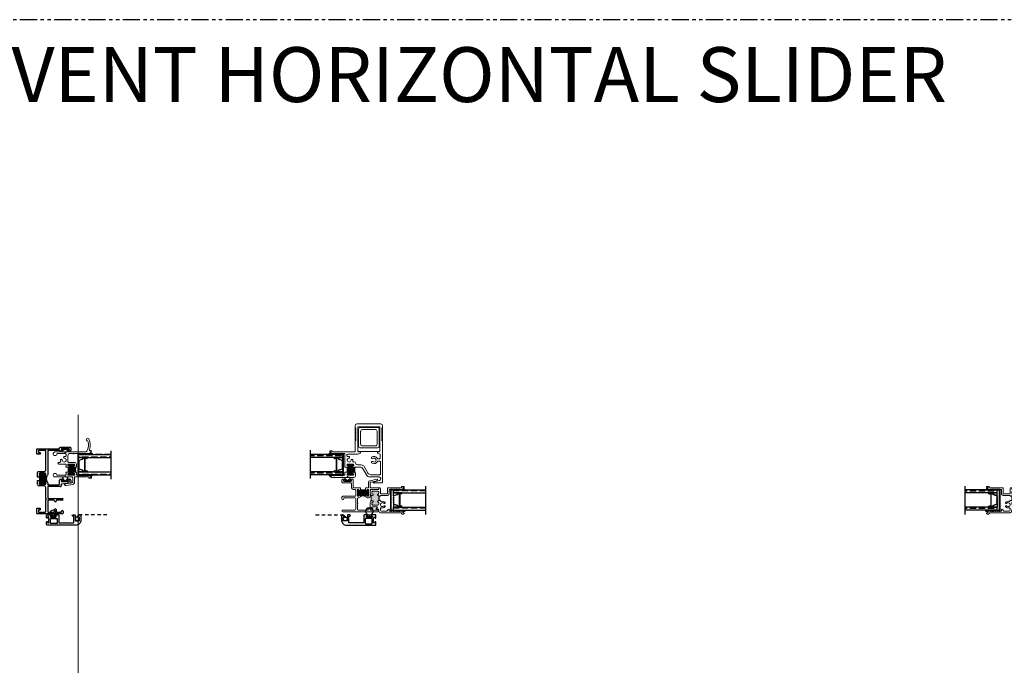
# Model space of a CAD drawing. Units: inches. Extents: x 0 to 156, y 0 to 96.
# Drawn here: x 85 to 121, y 72 to 96 of the extents above; entities that cross this region are included whole.
import ezdxf
from ezdxf.enums import TextEntityAlignment as Align

# ---------------------------------------------------------------- set-up
doc = ezdxf.new("R2010")
doc.units = ezdxf.units.IN
doc.header["$LTSCALE"] = 0.5
doc.header["$MEASUREMENT"] = 0
doc.linetypes.add('HIDDEN', pattern=[0.375, 0.25, -0.125])
doc.linetypes.add('PHANTOM', pattern=[2.5, 1.25, -0.25, 0.25, -0.25, 0.25, -0.25])
for name, color, linetype in [('DIMENSIONS', 5, 'Continuous'), ('DV4_0', 7, 'Continuous'), ('Elevation Detail', 7, 'Continuous'), ('NEW SCREEN (03-01-16)', 7, 'Continuous')]:
    doc.layers.add(name, color=color, linetype=linetype)
doc.styles.add('TECHNICLITE', font='techl___.ttf')

# ---------------------------------------------------------------- blocks, each defined once
blk = doc.blocks.new('MAX8409')
h = blk.add_hatch(color=256)
h.dxf.hatch_style = 1
edge = h.paths.add_edge_path()
edge.add_arc((1.054, 0.265), 0.241, 154.669, 205.331)
edge.add_arc((0.814, 0.14), 0.031, 44.9992, 90)
edge.add_line((0.814, 0.171), (0.758, 0.171))
edge.add_arc((0.758, 0.146), 0.025, 90.0002, 269.9998)
edge.add_arc((0.758, 0.096), 0.025, 0.0013, 90.0014, ccw=False)
edge.add_line((0.783, 0.096), (0.783, 0.087))
edge.add_arc((0.758, 0.087), 0.025, 269.9986, 359.9987, ccw=False)
edge.add_line((0.758, 0.062), (0.557, 0.062))
edge.add_arc((0.557, 0.087), 0.025, 179.9967, 270.0033, ccw=False)
edge.add_line((0.532, 0.087), (0.532, 0.096))
edge.add_arc((0.557, 0.096), 0.025, 89.9967, 180.0033, ccw=False)
edge.add_arc((0.557, 0.146), 0.025, 270.0002, 449.9998)
edge.add_line((0.557, 0.171), (0.542, 0.171))
edge.add_line((0.542, 0.171), (0.542, 0.359))
edge.add_line((0.542, 0.359), (0.557, 0.359))
edge.add_arc((0.557, 0.384), 0.025, 270.0002, 449.9998)
edge.add_arc((0.557, 0.434), 0.025, 179.9969, 270.0028, ccw=False)
edge.add_line((0.532, 0.434), (0.532, 0.443))
edge.add_arc((0.557, 0.443), 0.025, 89.9972, 180.0031, ccw=False)
edge.add_line((0.557, 0.468), (0.758, 0.468))
edge.add_arc((0.758, 0.443), 0.025, 0.0015, 90.0009, ccw=False)
edge.add_line((0.783, 0.443), (0.783, 0.434))
edge.add_arc((0.758, 0.434), 0.025, 269.9991, 359.9985, ccw=False)
edge.add_arc((0.758, 0.384), 0.025, 90.0002, 269.9998)
edge.add_line((0.758, 0.359), (0.814, 0.359))
edge.add_arc((0.814, 0.39), 0.031, 269.9979, 315.0008)
at = {"linetype": 'Continuous', "lineweight": 15}
for q in [(0.542, 0.171), (0.557, 0.359)]:
    blk.add_line((0.542, 0.359), q, dxfattribs=at)
for points in [[(1.267, 1.28, -0.203647), (1.222, 0.94, -0.264596), (1.168, 0.91), (0.062, 0.91, 0.414213), (0, 0.848), (0, 0.816, 0.414194), (0.031, 0.785), (0.094, 0.785, 0.414194), (0.125, 0.816), (0.125, 0.817, -0.414222), (0.156, 0.848), (0.439, 0.848, -0.414234), (0.47, 0.817), (0.47, 0.775, -0.489835), (0.431, 0.745, 0.052755), (0.403, 0.749, 0.999991), (0.401, 0.687, -2.282935), (0.326, 0.612, 1.000011), (0.264, 0.61, 0.073413), (0.271, 0.571, -0.515623), (0.242, 0.53), (0.201, 0.53, 1.000009), (0.201, 0.468), (0.439, 0.468, -0.414234), (0.47, 0.437), (0.47, 0.379, 1.000022), (0.47, 0.359), (0.557, 0.359, 0.999997), (0.557, 0.409, -0.414244), (0.532, 0.434), (0.532, 0.443, -0.414244), (0.557, 0.468), (0.758, 0.468, -0.41421), (0.783, 0.443), (0.783, 0.434, -0.41421), (0.758, 0.409, 0.999997), (0.758, 0.359), (0.814, 0.359, 0.414232), (0.845, 0.39), (0.845, 0.468, 0.414208), (0.783, 0.53), (0.563, 0.53, -0.414226), (0.532, 0.561), (0.532, 0.786, -0.414208), (0.594, 0.848), (0.722, 0.848), (0.737, 0.833), (0.752, 0.848), (0.88, 0.848), (0.942, 0.86), (0.942, 0.848), (1.004, 0.86), (1.004, 0.848), (1.066, 0.86), (1.066, 0.848), (1.128, 0.86), (1.128, 0.848), (1.19, 0.86), (1.19, 0.848), (1.252, 0.86), (1.252, 0.848), (1.314, 0.848, 0.414226), (1.345, 0.879), (1.345, 0.905, -0.41414), (1.355, 0.915), (1.373, 0.915, 0.99998), (1.373, 0.96), (1.347, 0.96, -0.515146), (1.318, 1.001, 0.198391), (1.295, 1.382, 1.453594), (1.233, 1.32, -0.224663)], [(0.783, 0.096), (0.783, 0.087, -0.414214), (0.758, 0.062), (0.557, 0.062, -0.414248), (0.532, 0.087), (0.532, 0.096, -0.414248), (0.557, 0.121, 0.999997), (0.557, 0.171), (0.47, 0.171, 1.000022), (0.47, 0.151), (0.47, 0.093, -0.414237), (0.439, 0.062), (0.156, 0.062, -0.414226), (0.125, 0.093), (0.125, 0.094, 0.414194), (0.094, 0.125), (0.031, 0.125, 0.414194), (0, 0.094), (0, 0.062, 0.414216), (0.062, 0), (0.677, 0, -0.414222), (0.708, -0.031), (0.708, -0.189, -0.367374), (0.682, -0.219), (0.411, -0.264, 0.472112), (0.404, -0.277, 0.358614), (0.472, -0.317), (0.718, -0.276, 0.36738), (0.77, -0.215), (0.77, -0.031, -0.414234), (0.801, 0), (1.295, 0), (1.295, -0.04, 0.414135), (1.305, -0.05), (1.373, -0.05, 0.999984), (1.373, -0.005), (1.355, -0.005, -0.41414), (1.345, 0.005), (1.345, 0.031, 0.414221), (1.314, 0.062), (1.252, 0.062), (1.252, 0.05), (1.19, 0.062), (1.19, 0.05), (1.128, 0.062), (1.128, 0.05), (1.066, 0.062), (1.066, 0.05), (1.004, 0.062), (1.004, 0.05), (0.942, 0.062), (0.942, 0.05), (0.88, 0.062), (0.855, 0.062, -0.414253), (0.845, 0.072), (0.845, 0.14, 0.414221), (0.814, 0.171), (0.758, 0.171, 0.999997), (0.758, 0.121, -0.414214)]]:
    blk.add_lwpolyline(points, format="xyb", close=True, dxfattribs=at)
blk.add_arc((1.054, 0.265), 0.241, 154.669, 205.331, dxfattribs=at)
blk = doc.blocks.new('M20261')
h = blk.add_hatch(color=256)
h.dxf.hatch_style = 1
edge = h.paths.add_edge_path()
edge.add_line((-1.285, 0.188), (-1.285, 0.376))
edge.add_line((-1.285, 0.376), (-1.272, 0.376))
edge.add_arc((-1.272, 0.401), 0.025, 270, 439.6111)
edge.add_line((-1.267, 0.426), (-1.272, 0.426))
edge.add_arc((-1.267, 0.456), 0.03, 90.0001, 259.6111, ccw=False)
edge.add_line((-1.267, 0.486), (-1.076, 0.486))
edge.add_arc((-1.076, 0.456), 0.03, -79.6111, 89.9999, ccw=False)
edge.add_line((-1.071, 0.426), (-1.076, 0.426))
edge.add_arc((-1.071, 0.401), 0.025, 100.3889, 270)
edge.add_line((-1.071, 0.376), (-1.002, 0.376))
edge.add_arc((-0.476, 0.273), 0.536, 168.9179, 191.0821)
edge.add_arc((-1.046, 0.126), 0.062, 45, 90.0001)
edge.add_line((-1.046, 0.188), (-1.071, 0.188))
edge.add_arc((-1.071, 0.163), 0.025, 90, 259.6111)
edge.add_line((-1.076, 0.138), (-1.071, 0.138))
edge.add_arc((-1.076, 0.108), 0.03, -89.9999, 79.6111, ccw=False)
edge.add_line((-1.076, 0.078), (-1.267, 0.078))
edge.add_arc((-1.267, 0.108), 0.03, 100.3889, 269.9999, ccw=False)
edge.add_line((-1.272, 0.138), (-1.267, 0.138))
edge.add_arc((-1.272, 0.163), 0.025, 280.3889, 450)
edge.add_line((-1.272, 0.188), (-1.285, 0.188))
at = {"linetype": 'Continuous', "lineweight": 15}
blk.add_line((-1.285, 0.188), (-1.285, 0.376), dxfattribs=at)
for points in [[(-1, 1.571), (-0.975, 1.546), (-0.975, 1.471), (-1, 1.446), (-0.975, 1.421), (-0.975, 1.346), (-1, 1.321), (-1, 0.926), (-1.825, 0.926), (-1.825, 0.94, 0.41421), (-1.856, 0.971), (-1.903, 0.971, 0.999997), (-1.903, 0.926), (-1.875, 0.926), (-1.875, 0.895, 0.414213), (-1.844, 0.864), (-1.781, 0.864), (-1.781, 0.876), (-1.719, 0.864), (-1.719, 0.876), (-1.657, 0.864), (-1.657, 0.876), (-1.595, 0.864), (-1.595, 0.876), (-1.533, 0.864), (-1.533, 0.876), (-1.471, 0.864), (-1.471, 0.876), (-1.409, 0.864), (-1.375, 0.864), (-1.375, 0.376), (-1.272, 0.376, 0.913214), (-1.267, 0.426), (-1.272, 0.426, -0.913214), (-1.267, 0.486), (-1.076, 0.486, -0.913213), (-1.071, 0.426), (-1.076, 0.426, 0.913214), (-1.071, 0.376), (-0.822, 0.376, -0.267949), (-0.714, 0.314), (-0.578, 0.078, 0.267949), (-0.47, 0.016), (-0.127, 0.016, -0.878525), (-0.11, -0.112), (-0.329, -0.169, 0.878524), (-0.325, -0.199), (0, -0.199), (0, 1.321), (-0.025, 1.346), (-0.025, 1.421), (0, 1.446), (-0.025, 1.471), (-0.025, 1.546), (0, 1.571), (-0.025, 1.596), (-0.025, 1.671), (0, 1.696), (-0.025, 1.721), (-0.025, 1.796), (0, 1.821), (0, 1.884, 0.414213), (-0.062, 1.946), (-0.938, 1.946, 0.414213), (-1, 1.884), (-1, 1.821), (-0.975, 1.796), (-0.975, 1.721), (-1, 1.696), (-0.975, 1.671), (-0.975, 1.596)], [(-0.109, 0.094), (-0.425, 0.094, -0.267948), (-0.533, 0.157), (-0.669, 0.391, 0.267949), (-0.777, 0.454), (-0.917, 0.454, -0.381451), (-0.979, 0.509, 0.38145), (-1.04, 0.564), (-1.057, 0.564, -0.480206), (-1.087, 0.602, 0.036567), (-1.084, 0.621, 1.000001), (-1.146, 0.626, -2.182925), (-1.223, 0.703, 1), (-1.228, 0.765, 0.055418), (-1.257, 0.759, -0.503564), (-1.297, 0.789), (-1.297, 0.817, -0.414212), (-1.266, 0.848), (-0.906, 0.848), (-0.81, 0.887), (-0.81, 0.926), (-0.9, 0.926), (-0.9, 1.846), (-0.1, 1.846), (-0.1, 0.926), (-0.19, 0.926), (-0.19, 0.887), (-0.094, 0.848), (-0.094, 0.701, -0.414218), (-0.125, 0.67), (-0.163, 0.67, -0.290985), (-0.191, 0.688, 0.496798), (-0.4, 0.732, 0.999999), (-0.359, 0.686, -2.182925), (-0.359, 0.576, 0.999999), (-0.4, 0.53, 0.496797), (-0.191, 0.574, -0.290985), (-0.163, 0.592), (-0.109, 0.592, -0.414218), (-0.078, 0.561), (-0.078, 0.125, -0.414214)], [(-1.267, 0.138, 0.913214), (-1.272, 0.188), (-1.375, 0.188), (-1.375, 0.078), (-1.409, 0.078), (-1.471, 0.066), (-1.471, 0.078), (-1.533, 0.066), (-1.533, 0.078), (-1.595, 0.066), (-1.595, 0.078), (-1.657, 0.066), (-1.657, 0.078), (-1.719, 0.066), (-1.719, 0.078), (-1.781, 0.066), (-1.781, 0.078), (-1.844, 0.078, 0.414217), (-1.875, 0.047), (-1.875, 0.031, 0.414213), (-1.844, 0), (-1.046, 0, 0.414214), (-0.984, 0.062), (-0.984, 0.126, 0.414214), (-1.046, 0.188), (-1.071, 0.188, 0.913214), (-1.076, 0.138), (-1.071, 0.138, -0.913213), (-1.076, 0.078), (-1.267, 0.078, -0.913214), (-1.272, 0.138)]]:
    blk.add_lwpolyline(points, format="xyb", close=True, dxfattribs=at)
blk.add_arc((-0.476, 0.273), 0.536, 168.9179, 191.0821, dxfattribs=at)
blk = doc.blocks.new('MAX8405')
h = blk.add_hatch(color=256)
h.dxf.hatch_style = 1
edge = h.paths.add_edge_path()
edge.add_arc((-0.381, -0.315), 0.415, 344.0231, 375.9769)
edge.add_arc((0.062, -0.157), 0.062, 225, 270)
edge.add_line((0.062, -0.219), (0.087, -0.219))
edge.add_arc((0.087, -0.194), 0.025, 270, 443.8494)
edge.add_arc((0.093, -0.138), 0.031, 180, 263.8494, ccw=False)
edge.add_line((0.062, -0.138), (0.062, -0.093))
edge.add_arc((0.093, -0.093), 0.031, 89.9998, 180.0002, ccw=False)
edge.add_line((0.093, -0.062), (0.282, -0.062))
edge.add_arc((0.282, -0.093), 0.031, 0.0001, 90.0001, ccw=False)
edge.add_line((0.313, -0.093), (0.313, -0.138))
edge.add_arc((0.282, -0.138), 0.031, 276.1507, 359.9997, ccw=False)
edge.add_arc((0.288, -0.194), 0.025, 96.1506, 270.0002)
edge.add_line((0.288, -0.219), (0.303, -0.219))
edge.add_arc((0.303, -0.229), 0.01, 0.0002, 90.0003, ccw=False)
edge.add_line((0.313, -0.229), (0.313, -0.247))
edge.add_line((0.313, -0.247), (0.313, -0.403))
edge.add_line((0.313, -0.403), (0.313, -0.403))
edge.add_line((0.313, -0.403), (0.303, -0.411))
edge.add_line((0.303, -0.411), (0.288, -0.411))
edge.add_arc((0.288, -0.436), 0.025, 89.9999, 263.8494)
edge.add_arc((0.282, -0.492), 0.031, 0.0001, 83.8493, ccw=False)
edge.add_line((0.313, -0.492), (0.313, -0.537))
edge.add_arc((0.282, -0.537), 0.031, 269.9999, 359.9999, ccw=False)
edge.add_line((0.282, -0.568), (0.093, -0.568))
edge.add_arc((0.093, -0.537), 0.031, 179.9998, 270.0002, ccw=False)
edge.add_line((0.062, -0.537), (0.062, -0.492))
edge.add_arc((0.093, -0.492), 0.031, 96.1506, 180.0001, ccw=False)
edge.add_arc((0.087, -0.436), 0.025, 276.1506, 450)
edge.add_line((0.087, -0.411), (0.062, -0.411))
edge.add_arc((0.062, -0.473), 0.062, 90, 135)
blk.add_line((0.313, -0.247), (0.313, -0.403))
at = {"linetype": 'Continuous', "lineweight": 15}
for points in [[(1.127, 0.062), (0.635, 0.062, 0.414207), (0.625, 0.052), (0.625, -0.147, -0.414214), (0.615, -0.157), (0.385, -0.157, -0.414214), (0.375, -0.147), (0.375, 0.031, 0.414213), (0.344, 0.062), (0.323, 0.062, 0.414214), (0.313, 0.052), (0.313, 0.01, -0.414207), (0.303, 0), (0.062, 0, 0.414214), (0, -0.062), (0, -0.157, 0.414213), (0.062, -0.219), (0.087, -0.219, 0.947717), (0.09, -0.169, -0.38311), (0.062, -0.138), (0.062, -0.093, -0.414215), (0.093, -0.062), (0.282, -0.062, -0.414213), (0.313, -0.093), (0.313, -0.138, -0.383108), (0.285, -0.169, 0.947718), (0.288, -0.219), (0.303, -0.219, -0.414214), (0.313, -0.229), (0.313, -0.247), (0.375, -0.247), (0.375, -0.229, -0.414219), (0.385, -0.219), (0.625, -0.219, 0.414214), (0.687, -0.157), (0.687, -0.01, -0.414214), (0.697, 0), (0.722, 0), (0.784, 0.012), (0.784, 0), (0.846, 0.012), (0.846, 0), (0.908, 0.012), (0.908, 0), (0.97, 0.012), (0.97, 0), (1.032, 0.012), (1.032, 0), (1.094, 0.012), (1.094, 0), (1.156, 0, 0.414212), (1.187, 0.031), (1.187, 0.057, -0.414217), (1.197, 0.067), (1.215, 0.067, 1), (1.215, 0.112), (1.168, 0.112, 0.414216), (1.137, 0.081), (1.137, 0.072, -0.414207)], [(0.303, -0.411), (0.288, -0.411, 0.947717), (0.285, -0.461, -0.383109), (0.313, -0.492), (0.313, -0.537, -0.414213), (0.282, -0.568), (0.093, -0.568, -0.414215), (0.062, -0.537), (0.062, -0.492, -0.383111), (0.09, -0.461, 0.947716), (0.087, -0.411), (0.062, -0.411, 0.414214), (0, -0.473), (0, -0.653, 0.414214), (0.062, -0.715), (0.078, -0.715, 1), (0.078, -0.68), (0.075, -0.68, -0.999999), (0.075, -0.63), (0.235, -0.63, -0.999999), (0.235, -0.68), (0.233, -0.68, 1), (0.233, -0.715), (0.282, -0.715, -0.414213), (0.313, -0.746), (0.313, -0.786, 0.414213), (0.375, -0.848), (1.127, -0.848, -0.414205), (1.137, -0.858), (1.137, -0.867, 0.414215), (1.168, -0.898), (1.215, -0.898, 1), (1.215, -0.853), (1.197, -0.853, -0.414219), (1.187, -0.843), (1.187, -0.817, 0.414213), (1.156, -0.786), (1.094, -0.786), (1.094, -0.798), (1.032, -0.786), (1.032, -0.798), (0.97, -0.786), (0.97, -0.798), (0.908, -0.786), (0.908, -0.798), (0.846, -0.786), (0.846, -0.798), (0.784, -0.786), (0.784, -0.798), (0.722, -0.786), (0.697, -0.786, -0.414207), (0.687, -0.776), (0.687, -0.733, 0.414219), (0.677, -0.723, 0.377964), (0.615, -0.777, -0.377963), (0.606, -0.786), (0.406, -0.786, -0.414213), (0.375, -0.755), (0.375, -0.743), (0.39, -0.728), (0.375, -0.713), (0.375, -0.7, -0.496099), (0.414, -0.671, 0.271393), (0.534, -0.639, 1.000002), (0.498, -0.604, -2.425694), (0.498, -0.502, 1), (0.534, -0.467, 0.271392), (0.414, -0.435, -0.496099), (0.375, -0.406), (0.375, -0.403), (0.313, -0.403)]]:
    blk.add_lwpolyline(points, format="xyb", close=True, dxfattribs=at)
blk.add_arc((-0.381, -0.315), 0.415, 344.0231, 15.9769, dxfattribs=at)
blk = doc.blocks.new('MAX8407')
h = blk.add_hatch(color=256)
h.dxf.hatch_style = 1
edge = h.paths.add_edge_path()
edge.add_line((-0.171, -0.01), (-0.171, -0.025))
edge.add_arc((-0.146, -0.025), 0.025, 179.8588, 359.8588)
edge.add_arc((-0.096, -0.025), 0.025, 89.9999, 179.8589, ccw=False)
edge.add_line((-0.096, 0), (-0.087, 0))
edge.add_arc((-0.087, -0.025), 0.025, -0.0001, 90.0001, ccw=False)
edge.add_line((-0.062, -0.025), (-0.062, -0.225))
edge.add_arc((-0.087, -0.225), 0.025, -90.0001, 0.0001, ccw=False)
edge.add_line((-0.087, -0.25), (-0.096, -0.25))
edge.add_arc((-0.096, -0.225), 0.025, 179.9999, 270.0001, ccw=False)
edge.add_arc((-0.146, -0.225), 0.025, 0, 180)
edge.add_line((-0.171, -0.225), (-0.171, -0.25))
edge.add_arc((-0.265, -0.594), 0.357, 74.721, 105.279)
edge.add_line((-0.359, -0.25), (-0.359, -0.225))
edge.add_arc((-0.384, -0.225), 0.025, 0, 180)
edge.add_arc((-0.434, -0.225), 0.025, -90, 0, ccw=False)
edge.add_line((-0.434, -0.25), (-0.443, -0.25))
edge.add_arc((-0.443, -0.225), 0.025, 180, 270, ccw=False)
edge.add_line((-0.468, -0.225), (-0.468, -0.025))
edge.add_arc((-0.443, -0.025), 0.025, 90, 180, ccw=False)
edge.add_line((-0.443, 0), (-0.434, 0))
edge.add_arc((-0.434, -0.025), 0.025, 0.141, 90.0001, ccw=False)
edge.add_arc((-0.384, -0.025), 0.025, 180.1412, 360.1412)
edge.add_line((-0.359, -0.025), (-0.359, -0.01))
edge.add_line((-0.359, -0.01), (-0.171, -0.01))
edge.add_line((-0.171, -0.01), (-0.171, -0.01))
at = {"linetype": 'Continuous', "lineweight": 15}
blk.add_line((-0.171, -0.01), (-0.359, -0.01), dxfattribs=at)
blk.add_lwpolyline([(0.01, -0.75, -0.414208), (0, -0.74), (0, -0.697, 0.414217), (-0.01, -0.687), (-0.031, -0.687, 0.414214), (-0.062, -0.718), (-0.062, -0.719, -0.413493), (-0.093, -0.75), (-0.437, -0.75, -0.414154), (-0.468, -0.719), (-0.468, -0.546), (-0.453, -0.531), (-0.468, -0.516), (-0.468, -0.343, -0.414213), (-0.437, -0.312), (-0.421, -0.312, 0.414213), (-0.359, -0.25), (-0.359, -0.225, 1), (-0.409, -0.225, -0.414214), (-0.434, -0.25), (-0.443, -0.25, -0.414214), (-0.468, -0.225), (-0.468, -0.025, -0.414214), (-0.443, 0), (-0.434, 0, -0.413493), (-0.409, -0.025, 1), (-0.359, -0.025), (-0.359, 0.062), (-0.608, 0.062, -0.414216), (-0.618, 0.072), (-0.618, 0.343, 0.414217), (-0.649, 0.374), (-0.722, 0.374, 1), (-0.722, 0.339), (-0.705, 0.339, -1), (-0.705, 0.289), (-0.955, 0.289, -1), (-0.955, 0.339), (-0.937, 0.339, 1), (-0.937, 0.374), (-0.999, 0.374, 0.414217), (-1.03, 0.343), (-1.03, 0.27, 0.414214), (-0.999, 0.239), (-0.711, 0.239, -0.414215), (-0.68, 0.208), (-0.68, 0.061, 0.414213), (-0.618, -0.001), (-0.561, -0.001, -0.414214), (-0.53, -0.032), (-0.53, -0.219, -0.414212), (-0.561, -0.25), (-0.999, -0.25, 0.414214), (-1.03, -0.281), (-1.03, -0.344, 0.999999), (-0.968, -0.344), (-0.968, -0.312), (-0.561, -0.312, -0.414213), (-0.53, -0.343), (-0.53, -0.719, -0.414212), (-0.561, -0.75), (-0.999, -0.75, 1), (-0.999, -0.812), (0.281, -0.812, 1.000001), (0.281, -0.75)], format="xyb", close=True, dxfattribs=at)
blk.add_lwpolyline([(-0.171, -0.025, 1), (-0.121, -0.025, -0.413493), (-0.096, 0), (-0.087, 0, -0.414214), (-0.062, -0.025), (-0.062, -0.225, -0.414214), (-0.087, -0.25), (-0.096, -0.25, -0.414214), (-0.121, -0.225, 1), (-0.171, -0.225), (-0.171, -0.25, 0.414213), (-0.109, -0.312), (-0.062, -0.312, 0.414213), (0, -0.25), (0, -0.01, -0.414216), (0.01, 0), (0.281, 0, 1.000001), (0.281, 0.062), (0.01, 0.062, -0.414216), (0, 0.072), (0, 0.249, -0.354119), (0.008, 0.259), (0.214, 0.303, 0.354118), (0.263, 0.363), (0.263, 0.364, 0.476969), (0.251, 0.374), (-0.013, 0.318, 0.354119), (-0.062, 0.257), (-0.062, 0.072, -0.414216), (-0.072, 0.062), (-0.171, 0.062), (-0.171, -0.025)], format="xyb", dxfattribs=at)
blk.add_arc((-0.265, -0.594), 0.357, 74.721, 105.279, dxfattribs=at)
blk = doc.blocks.new('MAX8400_no fin')
at = {"lineweight": 5}
h = blk.add_hatch(color=256, dxfattribs=at)
h.dxf.hatch_style = 1
h.paths.add_polyline_path([(66.253, 34.443), (66.257, 34.444, 0.917216), (66.252, 34.503), (66.06, 34.503, 1.002293), (66.058, 34.444, -0.959635), (66.056, 34.394), (66.041, 34.394, 0.414214), (66.031, 34.384), (66.031, 34.362), (66.051, 34.362), (66.051, 34.237), (66.031, 34.237), (66.031, 34.216, 0.414214), (66.041, 34.206), (66.056, 34.206, -0.920834), (66.06, 34.156), (66.055, 34.155, 0.920834), (66.06, 34.097), (66.252, 34.097, 1.002293), (66.255, 34.156, -0.959635), (66.257, 34.206), (66.282, 34.206, -0.198912), (66.325, 34.188, -0.197977), (66.325, 34.412, -0.198912), (66.282, 34.394), (66.257, 34.394, -0.920746)])
for p, q in [((65.969, 34.216), (65.969, 34.237)), ((65.969, 34.237), (66.031, 34.237)), ((65.969, 34.097), (65.969, 34.196)), ((66.031, 34.237), (66.031, 34.216)), ((66.041, 34.206), (66.056, 34.206)), ((66.06, 34.156), (66.055, 34.155)), ((66.06, 34.097), (66.252, 34.097)), ((66.257, 34.155), (66.253, 34.156)), ((66.257, 34.206), (66.282, 34.206)), ((66.344, 34.144), (66.344, 34.085)), ((66.776, 34.106), (66.776, 34.247)), ((66.807, 34.278), (66.874, 34.278)), ((66.838, 34.086), (66.838, 34.044)), ((67.161, 34.139), (66.846, 34.096)), ((66.874, 34.243), (66.863, 34.243)), ((66.863, 34.193), (67.113, 34.193)), ((67.089, 34.278), (67.157, 34.278)), ((67.113, 34.243), (67.089, 34.243)), ((67.188, 34.247), (67.188, 34.17)), ((66.22, 34.035), (66.031, 34.035)), ((66.282, 33.564), (66.282, 33.973)), ((66.344, 34.003), (66.344, 33.59)), ((66.354, 34.075), (66.745, 34.075)), ((66.807, 34.013), (66.354, 34.013)), ((66.297, 33.549), (66.282, 33.564)), ((66.282, 33.534), (66.297, 33.549)), ((66.282, 33.112), (66.282, 33.534)), ((66.344, 33.508), (66.344, 33.091)), ((66.354, 33.58), (66.875, 33.58)), ((66.563, 33.518), (66.354, 33.518)), ((66.656, 33.508), (66.656, 33.487)), ((66.875, 33.518), (66.666, 33.518)), ((65.942, 33.029), (65.942, 33.214)), ((65.952, 33.224), (66.057, 33.224)), ((66.875, 33.019), (65.952, 33.019)), ((66.004, 33.151), (66.004, 33.091)), ((66.057, 33.161), (66.014, 33.161)), ((66.014, 33.081), (66.251, 33.081)), ((66.067, 33.214), (66.067, 33.171)), ((66.354, 33.081), (66.563, 33.081)), ((66.594, 33.112), (66.594, 33.174)), ((66.656, 33.174), (66.656, 33.091)), ((66.666, 33.081), (66.834, 33.081)), ((66.844, 33.091), (66.844, 33.112)), ((66.906, 33.112), (66.906, 33.05))]:
    blk.add_line(p, q)
blk.add_lwpolyline([(65.969, 34.362), (65.969, 34.384, 1), (65.969, 34.404), (65.969, 34.503, -0.414214), (66.031, 34.565), (66.22, 34.565, 0.414214), (66.282, 34.627), (66.282, 35.301, 0.414214), (66.251, 35.332), (66.014, 35.332, 0.414214), (66.004, 35.322), (66.004, 35.262, 0.414214), (66.014, 35.252), (66.057, 35.252, -0.414214), (66.067, 35.242), (66.067, 35.199, -0.414214), (66.057, 35.189), (65.952, 35.189, -0.414214), (65.942, 35.199), (65.942, 35.384, -0.414214), (65.952, 35.394), (66.766, 35.394, 0.414214), (66.776, 35.404), (66.776, 35.413, -0.414214), (66.807, 35.444), (67.157, 35.444, -0.414214), (67.188, 35.413), (67.188, 35.34, -0.414214), (67.157, 35.309), (67.089, 35.309, -1), (67.089, 35.344), (67.113, 35.344, 1), (67.113, 35.394), (66.863, 35.394, 1), (66.863, 35.344), (66.874, 35.344, -1), (66.874, 35.309), (66.807, 35.309, -0.286549), (66.779, 35.326, 0.286549), (66.77, 35.332), (66.354, 35.332, 0.414214), (66.344, 35.322), (66.344, 34.456, -0.414214), (66.282, 34.394), (66.257, 34.394, -0.920746), (66.253, 34.443), (66.257, 34.444, 0.924288), (66.252, 34.503), (66.06, 34.503, 0.920834), (66.055, 34.444), (66.06, 34.443, -0.920834), (66.056, 34.394), (66.041, 34.394, 0.414214), (66.031, 34.384), (66.031, 34.362)], format="xyb", close=True)
blk.add_lwpolyline([(66.031, 34.362), (66.051, 34.362), (66.051, 34.237), (66.031, 34.237)], dxfattribs=at)
for centre, radius, start, end in [((65.969, 34.206), 0.01, 270, 90), ((66.031, 34.097), 0.062, 180, 270), ((66.041, 34.216), 0.01, 180, 270), ((66.06, 34.126), 0.0295, 99.4403, 270), ((66.056, 34.181), 0.025, 279.4403, 90), ((66.257, 34.181), 0.025, 90, 260.5597), ((66.252, 34.126), 0.0295, 270, 80.5597), ((66.282, 34.144), 0.062, 0, 90), ((66.354, 34.085), 0.01, 180, 270), ((66.745, 34.106), 0.031, 270, 360), ((66.807, 34.247), 0.031, 90, 180), ((66.863, 34.218), 0.025, 90, 270), ((66.848, 34.086), 0.01, 97.864, 180), ((66.874, 34.26), 0.0175, 270, 90), ((67.089, 34.26), 0.0175, 90, 270), ((67.113, 34.218), 0.025, 270, 90), ((67.157, 34.247), 0.031, 0, 90), ((67.157, 34.17), 0.031, 277.864, 0), ((66.22, 33.973), 0.062, 0, 90), ((66.354, 34.003), 0.01, 90, 180), ((66.807, 34.044), 0.031, 270, 0), ((66.354, 33.59), 0.01, 180, 270), ((66.354, 33.508), 0.01, 90, 180), ((66.563, 33.487), 0.031, 0, 90), ((66.625, 33.487), 0.031, 180, 0), ((66.666, 33.508), 0.01, 90, 180), ((66.875, 33.549), 0.031, 270, 90), ((65.952, 33.214), 0.01, 90, 180), ((65.952, 33.029), 0.01, 180, 270), ((66.014, 33.151), 0.01, 90, 180), ((66.014, 33.091), 0.01, 180, 270), ((66.057, 33.214), 0.01, 0, 90), ((66.057, 33.171), 0.01, 270, 0), ((66.251, 33.112), 0.031, 270, 360), ((66.354, 33.091), 0.01, 180, 270), ((66.563, 33.112), 0.031, 270, 0), ((66.625, 33.174), 0.031, 0, 180), ((66.666, 33.091), 0.01, 180, 270), ((66.834, 33.091), 0.01, 270, 0), ((66.875, 33.112), 0.031, 0, 180), ((66.875, 33.05), 0.031, 270, 360)]:
    blk.add_arc(centre, radius, start, end)
blk.add_arc((66.598, 34.3), 0.294, 157.6031, 202.3969, dxfattribs=at)
blk = doc.blocks.new('.75 standard glass')
h = blk.add_hatch()
h.set_pattern_fill('ANSI36', scale=0.75, angle=225)
h.set_pattern_definition([(270, (44.061045, 33.7365), (0.09375, -0.1640625), [0.234375, -0.046875, 0, -0.046875])])
h.paths.add_polyline_path([(15.945, 11.241), (16.063, 11.241), (16.063, 12.415), (15.945, 12.415)])
h = blk.add_hatch()
h.set_pattern_fill('ANSI36', scale=0.75, angle=225)
h.set_pattern_definition([(270, (44.69405, 33.7365), (0.09375, -0.1640625), [0.234375, -0.046875, 0, -0.046875])])
h.paths.add_polyline_path([(16.578, 11.241), (16.696, 11.241), (16.696, 12.415), (16.578, 12.415)])
blk.add_line((15.819, 12.415), (16.845, 12.415))
at = {"color": 7}
for p, q in [((15.945, 11.241), (15.945, 12.415)), ((16.063, 11.241), (16.063, 12.415)), ((16.578, 11.241), (16.578, 12.415)), ((16.696, 11.241), (16.696, 12.415)), ((16.063, 11.241), (15.945, 11.241)), ((16.696, 11.241), (16.578, 11.241))]:
    blk.add_line(p, q, dxfattribs=at)
at = {"layer": 'DIMENSIONS', "color": 7}
for p, q in [((16.063, 11.551), (16.063, 11.394)), ((16.084, 11.551), (16.063, 11.551)), ((16.084, 11.551), (16.086, 11.551)), ((16.084, 11.546), (16.086, 11.546)), ((16.554, 11.551), (16.556, 11.551)), ((16.554, 11.546), (16.556, 11.546)), ((16.556, 11.551), (16.578, 11.551)), ((16.578, 11.551), (16.578, 11.394)), ((16.089, 11.394), (16.063, 11.394)), ((16.063, 11.394), (16.063, 11.241)), ((16.172, 11.241), (16.063, 11.241)), ((16.12, 11.469), (16.32, 11.469)), ((16.32, 11.464), (16.12, 11.464)), ((16.172, 11.245), (16.189, 11.245)), ((16.172, 11.241), (16.189, 11.241)), ((16.32, 11.469), (16.521, 11.469)), ((16.521, 11.464), (16.32, 11.464)), ((16.452, 11.245), (16.468, 11.245)), ((16.452, 11.241), (16.468, 11.241)), ((16.468, 11.241), (16.578, 11.241)), ((16.551, 11.394), (16.578, 11.394)), ((16.578, 11.394), (16.578, 11.241))]:
    blk.add_line(p, q, dxfattribs=at)
at = {"layer": 'DV4_0', "color": 7, "linetype": 'Continuous'}
for p, q in [((16.078, 11.405), (16.078, 11.544)), ((16.082, 11.544), (16.082, 11.405)), ((16.088, 11.474), (16.088, 11.545)), ((16.093, 11.544), (16.093, 11.474)), ((16.548, 11.474), (16.548, 11.544)), ((16.552, 11.545), (16.552, 11.474)), ((16.558, 11.405), (16.558, 11.544)), ((16.563, 11.544), (16.563, 11.405)), ((16.089, 11.398), (16.112, 11.398)), ((16.112, 11.394), (16.089, 11.394)), ((16.098, 11.469), (16.12, 11.469)), ((16.12, 11.464), (16.098, 11.464)), ((16.161, 11.249), (16.118, 11.389)), ((16.123, 11.39), (16.165, 11.25)), ((16.192, 11.247), (16.2, 11.253)), ((16.203, 11.25), (16.195, 11.243)), ((16.218, 11.243), (16.209, 11.25)), ((16.212, 11.253), (16.221, 11.247)), ((16.224, 11.245), (16.246, 11.245)), ((16.246, 11.241), (16.224, 11.241)), ((16.249, 11.247), (16.257, 11.253)), ((16.26, 11.25), (16.252, 11.243)), ((16.275, 11.243), (16.266, 11.25)), ((16.269, 11.253), (16.278, 11.247)), ((16.281, 11.245), (16.303, 11.245)), ((16.303, 11.241), (16.281, 11.241)), ((16.306, 11.247), (16.314, 11.253)), ((16.317, 11.25), (16.309, 11.243)), ((16.332, 11.243), (16.323, 11.25)), ((16.326, 11.253), (16.335, 11.247)), ((16.338, 11.245), (16.36, 11.245)), ((16.36, 11.241), (16.338, 11.241)), ((16.363, 11.247), (16.371, 11.253)), ((16.374, 11.25), (16.366, 11.243)), ((16.389, 11.243), (16.38, 11.25)), ((16.383, 11.253), (16.392, 11.247)), ((16.395, 11.245), (16.417, 11.245)), ((16.417, 11.241), (16.395, 11.241)), ((16.42, 11.247), (16.428, 11.253)), ((16.431, 11.25), (16.423, 11.243)), ((16.446, 11.243), (16.437, 11.25)), ((16.44, 11.253), (16.449, 11.247)), ((16.475, 11.25), (16.518, 11.39)), ((16.522, 11.389), (16.479, 11.249)), ((16.521, 11.469), (16.543, 11.469)), ((16.543, 11.464), (16.521, 11.464)), ((16.529, 11.398), (16.551, 11.398)), ((16.551, 11.394), (16.529, 11.394))]:
    blk.add_line(p, q, dxfattribs=at)
for centre, radius, start, end in [((16.084, 11.544), 0.0065, 90, 180), ((16.084, 11.544), 0.002, 90, 183.4165), ((16.086, 11.544), 0.0065, 0, 90), ((16.086, 11.544), 0.002, 3.1046, 90), ((16.554, 11.544), 0.0065, 90, 180), ((16.554, 11.544), 0.00201, 90, 175.9332), ((16.556, 11.544), 0.0065, 0, 90), ((16.556, 11.544), 0.0065, 89.3723, 90), ((16.556, 11.544), 0.00201, 0, 90), ((16.089, 11.405), 0.0115, 180, 270), ((16.089, 11.405), 0.007, 180, 270), ((16.098, 11.474), 0.0095, 179.3458, 270.5), ((16.098, 11.474), 0.005, 180, 270.5), ((16.112, 11.387), 0.0115, 16.9893, 90), ((16.112, 11.387), 0.007, 17, 90), ((16.172, 11.252), 0.0115, 197, 270), ((16.172, 11.252), 0.007, 197.0508, 270), ((16.189, 11.25), 0.005, 270, 309.1), ((16.189, 11.25), 0.0095, 270, 309.1), ((16.206, 11.246), 0.0095, 50.9, 129.1), ((16.206, 11.246), 0.005, 50.9, 129.1), ((16.224, 11.25), 0.0095, 230.9, 270), ((16.224, 11.25), 0.005, 230.9, 270), ((16.246, 11.25), 0.005, 270, 309.1), ((16.246, 11.25), 0.0095, 270, 309.1), ((16.263, 11.246), 0.0095, 50.9, 129.1), ((16.263, 11.246), 0.005, 50.9, 129.1), ((16.281, 11.25), 0.0095, 230.9, 270), ((16.281, 11.25), 0.005, 230.9, 270), ((16.303, 11.25), 0.005, 270, 309.1), ((16.303, 11.25), 0.0095, 270, 309.1), ((16.32, 11.246), 0.0095, 90, 129.1), ((16.32, 11.246), 0.005, 90, 129.1), ((16.32, 11.246), 0.0095, 50.9, 90), ((16.32, 11.246), 0.005, 50.9, 90), ((16.338, 11.25), 0.0095, 230.9, 270), ((16.338, 11.25), 0.005, 230.9, 270), ((16.36, 11.25), 0.005, 270, 309.1), ((16.36, 11.25), 0.0095, 270, 309.1), ((16.377, 11.246), 0.0095, 50.9, 129.1), ((16.377, 11.246), 0.005, 50.9, 129.1), ((16.395, 11.25), 0.0095, 230.9, 270), ((16.395, 11.25), 0.005, 230.9, 270), ((16.417, 11.25), 0.005, 270, 309.1), ((16.417, 11.25), 0.0095, 270, 309.1), ((16.434, 11.246), 0.0095, 50.9, 129.1), ((16.434, 11.246), 0.005, 50.9, 129.1), ((16.452, 11.25), 0.0095, 230.9, 270), ((16.452, 11.25), 0.005, 230.9, 270), ((16.468, 11.252), 0.00701, 267.4929, 342.9001), ((16.468, 11.252), 0.0115, 270, 343), ((16.529, 11.387), 0.0115, 90, 163.061), ((16.529, 11.387), 0.00698, 90, 163), ((16.543, 11.474), 0.005, 269.5, 0), ((16.543, 11.474), 0.0095, 269.5, 0.8585), ((16.551, 11.405), 0.0115, 270, 0), ((16.551, 11.405), 0.00701, 270, 0)]:
    blk.add_arc(centre, radius, start, end, dxfattribs=at)

msp = doc.modelspace()

# ---------------------------------------------------------------- hatches: boundary and pattern name
h = msp.add_hatch()
h.set_pattern_fill('TRANS', color=256, scale=0.05)
h.set_pattern_definition([(0, (20.044384, 48), (0, 0.0125), []), (0, (20.044384, 48.00625), (0, 0.0125), [0.00625, -0.00625])])
h.paths.add_polyline_path([(87.516, 80.168), (88.014, 80.168, 0.67721), (88.021, 80.185), (87.953, 80.25, 0.659222), (87.936, 80.243), (87.936, 80.228), (87.936, 80.225, -0.414214), (87.905, 80.194), (87.843, 80.194), (87.843, 80.206), (87.781, 80.194), (87.781, 80.206), (87.719, 80.194), (87.719, 80.206), (87.657, 80.194), (87.657, 80.206), (87.595, 80.194), (87.595, 80.206), (87.533, 80.194), (87.533, 80.206), (87.483, 80.197, 0.177332), (87.471, 80.164), (87.471, 79.438, 0.177332), (87.483, 79.406), (87.533, 79.396), (87.533, 79.408), (87.595, 79.396), (87.595, 79.408), (87.657, 79.396), (87.657, 79.408), (87.719, 79.396), (87.719, 79.408), (87.781, 79.396), (87.781, 79.408), (87.843, 79.396), (87.843, 79.408), (87.905, 79.408, -0.414214), (87.936, 79.377), (87.936, 79.36, 0.659222), (87.953, 79.352), (88.021, 79.417, 0.67721), (88.014, 79.434), (87.516, 79.434)])
h = msp.add_hatch()
h.set_pattern_fill('TRANS', color=256, scale=0.05)
h.set_pattern_definition([(0, (16.919353, 47.995063), (0, 0.0125), []), (0, (16.919353, 48.001313), (0, 0.0125), [0.00625, -0.00625])])
h.paths.add_polyline_path([(97.136, 80.168), (96.638, 80.168, -0.67721), (96.631, 80.185), (96.699, 80.25, -0.659222), (96.716, 80.243), (96.716, 80.228), (96.716, 80.225, 0.414214), (96.747, 80.194), (96.809, 80.194), (96.809, 80.206), (96.871, 80.194), (96.871, 80.206), (96.933, 80.194), (96.933, 80.206), (96.995, 80.194), (96.995, 80.206), (97.057, 80.194), (97.057, 80.206), (97.119, 80.194), (97.119, 80.206), (97.169, 80.197, -0.177332), (97.181, 80.164), (97.181, 79.438, -0.177332), (97.169, 79.406), (97.119, 79.396), (97.119, 79.408), (97.057, 79.396), (97.057, 79.408), (96.995, 79.396), (96.995, 79.408), (96.933, 79.396), (96.933, 79.408), (96.871, 79.396), (96.871, 79.408), (96.809, 79.396), (96.809, 79.408), (96.747, 79.408, 0.414214), (96.716, 79.377), (96.716, 79.36, -0.659222), (96.699, 79.352), (96.631, 79.417, -0.67721), (96.638, 79.434), (97.136, 79.434)])
h = msp.add_hatch()
h.set_pattern_fill('TRANS', color=256, scale=0.05)
h.set_pattern_definition([(0, (16.872453, 47.995063), (0, 0.0125), []), (0, (16.872453, 48.001313), (0, 0.0125), [0.00625, -0.00625])])
h.paths.add_polyline_path([(98.908, 78.865), (99.406, 78.865, 0.67721), (99.412, 78.882), (99.344, 78.947, 0.659222), (99.328, 78.94), (99.328, 78.925), (99.328, 78.922, -0.414214), (99.297, 78.891), (99.235, 78.891), (99.235, 78.903), (99.173, 78.891), (99.173, 78.903), (99.111, 78.891), (99.111, 78.903), (99.049, 78.891), (99.049, 78.903), (98.987, 78.891), (98.987, 78.903), (98.925, 78.891), (98.925, 78.903), (98.874, 78.893, 0.177332), (98.863, 78.861), (98.863, 78.135, 0.177332), (98.874, 78.103), (98.925, 78.093), (98.925, 78.105), (98.987, 78.093), (98.987, 78.105), (99.049, 78.093), (99.049, 78.105), (99.111, 78.093), (99.111, 78.105), (99.173, 78.093), (99.173, 78.105), (99.235, 78.093), (99.235, 78.105), (99.297, 78.105, -0.414214), (99.328, 78.074), (99.328, 78.056, 0.659222), (99.344, 78.049), (99.412, 78.114, 0.67721), (99.406, 78.131), (98.908, 78.131)])
h = msp.add_hatch()
h.set_pattern_fill('TRANS', color=256, scale=0.05)
h.set_pattern_definition([(0, (27.020354, 47.995063), (0, 0.0125), []), (0, (27.020354, 48.001313), (0, 0.0125), [0.00625, -0.00625])])
h.paths.add_polyline_path([(121.064, 78.865), (120.567, 78.865, -0.67721), (120.56, 78.882), (120.628, 78.947, -0.659222), (120.644, 78.94), (120.644, 78.925), (120.644, 78.922, 0.414214), (120.675, 78.891), (120.737, 78.891), (120.737, 78.903), (120.799, 78.891), (120.799, 78.903), (120.861, 78.891), (120.861, 78.903), (120.923, 78.891), (120.923, 78.903), (120.985, 78.891), (120.985, 78.903), (121.047, 78.891), (121.047, 78.903), (121.098, 78.893, -0.177332), (121.109, 78.861), (121.109, 78.135, -0.177332), (121.098, 78.103), (121.047, 78.093), (121.047, 78.105), (120.985, 78.093), (120.985, 78.105), (120.923, 78.093), (120.923, 78.105), (120.861, 78.093), (120.861, 78.105), (120.799, 78.093), (120.799, 78.105), (120.737, 78.093), (120.737, 78.105), (120.675, 78.105, 0.414214), (120.644, 78.074), (120.644, 78.056, -0.659222), (120.628, 78.049), (120.56, 78.114, -0.67721), (120.567, 78.131), (121.064, 78.131)])

# ---------------------------------------------------------------- linework, layer by layer
at = {"linetype": 'Continuous', "lineweight": 15}
for p, q in [((97.591, 80.651), (97.591, 81.151)), ((97.716, 81.089), (97.716, 80.464)), ((98.404, 81.151), (97.779, 81.151)), ((98.466, 80.464), (98.466, 81.089)), ((98.591, 81.151), (98.591, 80.651)), ((97.792, 81.013), (97.792, 80.54)), ((98.328, 81.075), (97.855, 81.075)), ((98.39, 80.54), (98.39, 81.013)), ((97.779, 80.401), (98.404, 80.401)), ((97.855, 80.477), (98.328, 80.477)), ((98.491, 80.276), (97.691, 80.276)), ((97.307, 79.706), (97.319, 79.706)), ((97.52, 79.706), (97.589, 79.706)), ((97.299, 79.518), (97.286, 79.518))]:
    msp.add_line(p, q, dxfattribs=at)
at = {"linetype": 'PHANTOM'}
msp.add_lwpolyline([(78, 48), (156, 48), (156, 96), (78, 96)], close=True, dxfattribs=at)
at = {"linetype": 'Continuous', "lineweight": 15}
for points in [[(87.05, 80.33), (87.055, 80.33, 1), (87.057, 80.332), (87.057, 80.345), (87.116, 80.345, 0.413936), (87.12, 80.349), (87.12, 80.371, 0.413925), (87.116, 80.375), (86.936, 80.375, 0.414234), (86.933, 80.371), (86.933, 80.349, 0.414245), (86.936, 80.345), (86.995, 80.345), (86.995, 80.332, 1), (86.998, 80.33), (87.003, 80.33, 0.174365), (87.004, 80.329), (87.005, 80.332), (87.005, 80.339, -0.301416), (87.047, 80.339), (87.047, 80.332), (87.048, 80.329, 0.173524)], [(86.998, 79.219, 1), (86.995, 79.216), (86.995, 79.204), (86.936, 79.204, 0.41424), (86.933, 79.2), (86.933, 79.178, 0.41424), (86.936, 79.174), (87.116, 79.174, 0.413931), (87.12, 79.178), (87.12, 79.2, 0.413931), (87.116, 79.204), (87.057, 79.204), (87.057, 79.216, 1), (87.055, 79.219), (87.05, 79.219, 0.173746), (87.048, 79.22), (87.047, 79.216), (87.047, 79.209, -0.301416), (87.005, 79.209), (87.005, 79.216, 0.703836), (87.004, 79.22, 0.174587), (87.003, 79.219)], [(97.293, 79.225), (97.288, 79.225, 1), (97.286, 79.223), (97.286, 79.21), (97.227, 79.21, 0.414219), (97.223, 79.206), (97.223, 79.184, 0.414213), (97.227, 79.18), (97.406, 79.18, 0.414213), (97.41, 79.184), (97.41, 79.206, 0.414219), (97.406, 79.21), (97.348, 79.21), (97.348, 79.223, 1), (97.345, 79.225), (97.34, 79.225, 0.173705), (97.339, 79.226), (97.338, 79.223), (97.338, 79.216, -0.301417), (97.296, 79.216), (97.296, 79.223), (97.294, 79.226, 0.173705)]]:
    msp.add_lwpolyline(points, format="xyb", close=True, dxfattribs=at)
for points in [[(87.004, 80.329), (86.931, 80.295, 0.513717), (86.93, 80.278, 0.171184), (87.026, 80.244), (87.026, 80.214), (87.03, 80.214), (87.03, 80.245, 0.163066), (87.122, 80.278, 0.513647), (87.121, 80.295), (87.048, 80.329)], [(87.936, 79.374), (87.936, 79.36, 0.659222), (87.953, 79.352), (88.021, 79.417, 0.67721), (88.014, 79.434), (87.516, 79.434), (87.516, 80.168), (88.014, 80.168, 0.67721), (88.021, 80.185), (87.953, 80.25, 0.659222), (87.936, 80.243), (87.936, 80.228)], [(96.716, 79.374), (96.716, 79.36, -0.659222), (96.699, 79.352), (96.631, 79.417, -0.67721), (96.638, 79.434), (97.136, 79.434), (97.136, 80.168), (96.638, 80.168, -0.67721), (96.631, 80.185), (96.699, 80.25, -0.659222), (96.716, 80.243), (96.716, 80.228)], [(87.048, 79.22), (87.121, 79.302, 0.513647), (87.122, 79.318, 0.163069), (87.03, 79.352), (87.03, 79.382), (87.026, 79.382), (87.026, 79.352, 0.171184), (86.93, 79.318, 0.513717), (86.931, 79.302), (87.004, 79.22)], [(97.339, 79.226), (97.412, 79.292, 0.513703), (97.413, 79.308, 0.171183), (97.316, 79.342), (97.317, 79.372), (97.313, 79.372), (97.312, 79.342, 0.163066), (97.22, 79.308, 0.513703), (97.221, 79.292), (97.294, 79.226)], [(99.328, 78.071), (99.328, 78.056, 0.659222), (99.344, 78.049), (99.412, 78.114, 0.67721), (99.406, 78.131), (98.908, 78.131), (98.908, 78.865), (99.406, 78.865, 0.67721), (99.412, 78.882), (99.344, 78.947, 0.659222), (99.328, 78.94), (99.328, 78.925)], [(120.644, 78.071), (120.644, 78.056, -0.659222), (120.628, 78.049), (120.56, 78.114, -0.67721), (120.567, 78.131), (121.064, 78.131), (121.064, 78.865), (120.567, 78.865, -0.67721), (120.56, 78.882), (120.628, 78.947, -0.659222), (120.644, 78.94), (120.644, 78.925)]]:
    msp.add_lwpolyline(points, format="xyb", dxfattribs=at)
for centre, start, end in [((97.779, 81.089), 90, 179.9998), ((98.404, 81.089), 0.0002, 89.9999), ((97.855, 81.013), 90, 179.9998), ((98.328, 81.013), 0.0002, 90), ((97.779, 80.464), 180.0001, 270), ((97.855, 80.54), 179.9999, 270), ((98.328, 80.54), 270, 0.0001), ((98.404, 80.464), 270.0001, 359.9999)]:
    msp.add_arc(centre, 0.0625, start, end, dxfattribs=at)
at = {"layer": 'Elevation Detail', "lineweight": 5}
msp.add_line((87.5, 70.11), (87.5, 81.604), dxfattribs=at)
at = {"layer": 'NEW SCREEN (03-01-16)', "linetype": 'Continuous', "lineweight": 15}
msp.add_lwpolyline([(98.133, 77.908, -0.414215), (98.123, 77.918), (98.123, 77.94, -0.368058), (98.132, 77.95, 12.461419), (98.087, 77.95, -0.368058), (98.095, 77.94), (98.095, 77.918, -0.414214), (98.085, 77.908), (98.03, 77.908, 0.999996), (98.03, 77.88), (98.189, 77.88, 0.999995), (98.189, 77.908)], format="xyb", close=True, dxfattribs=at)
at = {"layer": 'NEW SCREEN (03-01-16)'}
for points in [[(86.35, 77.704, -0.414214), (86.366, 77.72), (86.369, 77.72, -0.414214), (86.385, 77.704), (86.385, 77.687, 0.414214), (86.395, 77.677), (86.425, 77.677, 0.414214), (86.435, 77.687), (86.435, 77.877, 0.414214), (86.425, 77.887), (86.395, 77.887, 0.414214), (86.385, 77.877), (86.385, 77.86, -0.414214), (86.369, 77.844), (86.366, 77.844, -0.414214), (86.35, 77.86), (86.35, 77.953, -0.414214), (86.366, 77.969), (86.512, 77.969, -0.414214), (86.528, 77.953), (86.528, 77.95, -0.414214), (86.512, 77.934), (86.495, 77.934, 0.414214), (86.485, 77.925), (86.485, 77.895, 0.414214), (86.495, 77.885), (86.685, 77.885, 0.414214), (86.695, 77.895), (86.695, 77.925, 0.414214), (86.685, 77.934), (86.668, 77.934, -0.414214), (86.652, 77.95), (86.652, 77.953, -0.414214), (86.668, 77.969), (86.772, 77.969, -0.414214), (86.788, 77.953), (86.788, 77.688, 0.414214), (86.804, 77.672), (87.048, 77.672), (87.063, 77.687), (87.078, 77.672), (87.322, 77.672, 0.414214), (87.338, 77.688), (87.338, 77.919), (87.306, 77.919, -1), (87.306, 77.969), (87.368, 77.969, -0.414214), (87.388, 77.949), (87.388, 77.766, 0.414214), (87.404, 77.75), (87.534, 77.75, 0.414214), (87.55, 77.766), (87.55, 77.859, 0.414214), (87.534, 77.875), (87.522, 77.875, -0.582713), (87.508, 77.9), (87.54, 77.954, -0.762058), (87.6, 77.937), (87.6, 77.766, -0.414214), (87.428, 77.594), (86.366, 77.594, -0.414214), (86.35, 77.61)], [(86.618, 77.93), (86.613, 77.93, 0.173575), (86.612, 77.93), (86.611, 77.927), (86.611, 77.92, -0.30142), (86.569, 77.92), (86.569, 77.927), (86.567, 77.93, 0.173575), (86.566, 77.93), (86.561, 77.93, 1), (86.559, 77.927), (86.559, 77.915), (86.5, 77.915, 0.414253), (86.496, 77.911), (86.496, 77.888, 0.414253), (86.5, 77.885), (86.679, 77.885, 0.414253), (86.683, 77.888), (86.683, 77.911, 0.414253), (86.679, 77.915), (86.621, 77.915), (86.621, 77.927, 1)], [(98.349, 77.699, 0.414214), (98.333, 77.715), (98.33, 77.715, 0.414214), (98.314, 77.699), (98.314, 77.682, -0.414214), (98.304, 77.672), (98.274, 77.672, -0.414214), (98.264, 77.682), (98.264, 77.872, -0.414214), (98.274, 77.882), (98.304, 77.882, -0.414214), (98.314, 77.872), (98.314, 77.855, 0.414214), (98.33, 77.839), (98.333, 77.839, 0.414214), (98.349, 77.855), (98.349, 77.949, 0.414214), (98.333, 77.965), (98.187, 77.965, 0.414214), (98.171, 77.949), (98.171, 77.946, 0.414214), (98.187, 77.93), (98.204, 77.93, -0.414214), (98.214, 77.92), (98.214, 77.89, -0.414214), (98.204, 77.88), (98.014, 77.88, -0.414214), (98.004, 77.89), (98.004, 77.92, -0.414214), (98.014, 77.93), (98.031, 77.93, 0.414214), (98.047, 77.946), (98.047, 77.949, 0.414214), (98.031, 77.965), (97.927, 77.965, 0.414214), (97.911, 77.949), (97.911, 77.684, -0.414214), (97.895, 77.668), (97.651, 77.668), (97.636, 77.683), (97.621, 77.668), (97.377, 77.668, -0.414214), (97.361, 77.684), (97.361, 77.915), (97.393, 77.915, 1), (97.393, 77.965), (97.331, 77.965, 0.414214), (97.311, 77.945), (97.311, 77.762, -0.414214), (97.295, 77.746), (97.165, 77.746, -0.414214), (97.149, 77.762), (97.149, 77.855, -0.414214), (97.165, 77.871), (97.177, 77.871, 0.582713), (97.191, 77.895), (97.159, 77.949, 0.762058), (97.099, 77.933), (97.099, 77.762, 0.414214), (97.271, 77.59), (98.333, 77.59, 0.414214), (98.349, 77.606)], [(86.722, 77.835, -0.414214), (86.738, 77.819), (86.738, 77.66, -0.414214), (86.722, 77.644), (86.501, 77.644, -0.414214), (86.485, 77.66), (86.485, 77.819, -0.414214), (86.501, 77.835)], [(97.977, 77.83, 0.414214), (97.961, 77.814), (97.961, 77.656, 0.414214), (97.977, 77.64), (98.198, 77.64, 0.414214), (98.214, 77.656), (98.214, 77.814, 0.414214), (98.198, 77.83)]]:
    msp.add_lwpolyline(points, format="xyb", close=True, dxfattribs=at)
msp.add_lwpolyline([(86.612, 77.93), (86.685, 78.084, 0.516224), (86.686, 78.101, 0.350988), (86.493, 78.101, 0.513649), (86.494, 78.084), (86.567, 77.93)], format="xyb", dxfattribs=at)
at = {"layer": 'NEW SCREEN (03-01-16)', "linetype": 'HIDDEN'}
for points in [[(88.548, 77.969), (87.548, 77.969), (87.426, 77.876)], [(96.151, 77.965), (97.151, 77.965), (97.273, 77.871)]]:
    msp.add_lwpolyline(points, dxfattribs=at)
at = {"layer": 'NEW SCREEN (03-01-16)'}
for centre in [(87.469, 77.82), (97.23, 77.816)]:
    msp.add_circle(centre, 0.07, dxfattribs=at)
at = {"layer": 'NEW SCREEN (03-01-16)', "linetype": 'Continuous', "lineweight": 15}
msp.add_circle((98.109, 78.089), 0.123, dxfattribs=at)

# ---------------------------------------------------------------- block references
for name, p in [('M20261', (98.591, 79.33)), ('MAX8409', (86.591, 79.346)), ('MAX8407', (98.141, 78.891)), ('MAX8405', (98.141, 78.891))]:
    msp.add_blockref(name, p)
at = {"lineweight": 5}
msp.add_blockref('MAX8400_no fin', (20.044, 44.981), dxfattribs=at)
for p, rotation in [((76.273, 96.113), 270), ((108.379, 63.473), 90), ((87.745, 94.827), 270)]:
    msp.add_blockref('.75 standard glass', p, dxfattribs=dict(rotation=rotation))
at = {"xscale": -1, "rotation": 90}
msp.add_blockref('.75 standard glass', (132.227, 94.827), dxfattribs=at)
at = {"xscale": -1}
msp.add_blockref('MAX8405', (121.831, 78.891), dxfattribs=at)

# ---------------------------------------------------------------- texts
at = {"style": 'TECHNICLITE'}
msp.add_text('END VENT HORIZONTAL SLIDER', height=2, dxfattribs=at).set_placement((79, 95), align=Align.TOP_LEFT)

doc.saveas('drawing.dxf')
